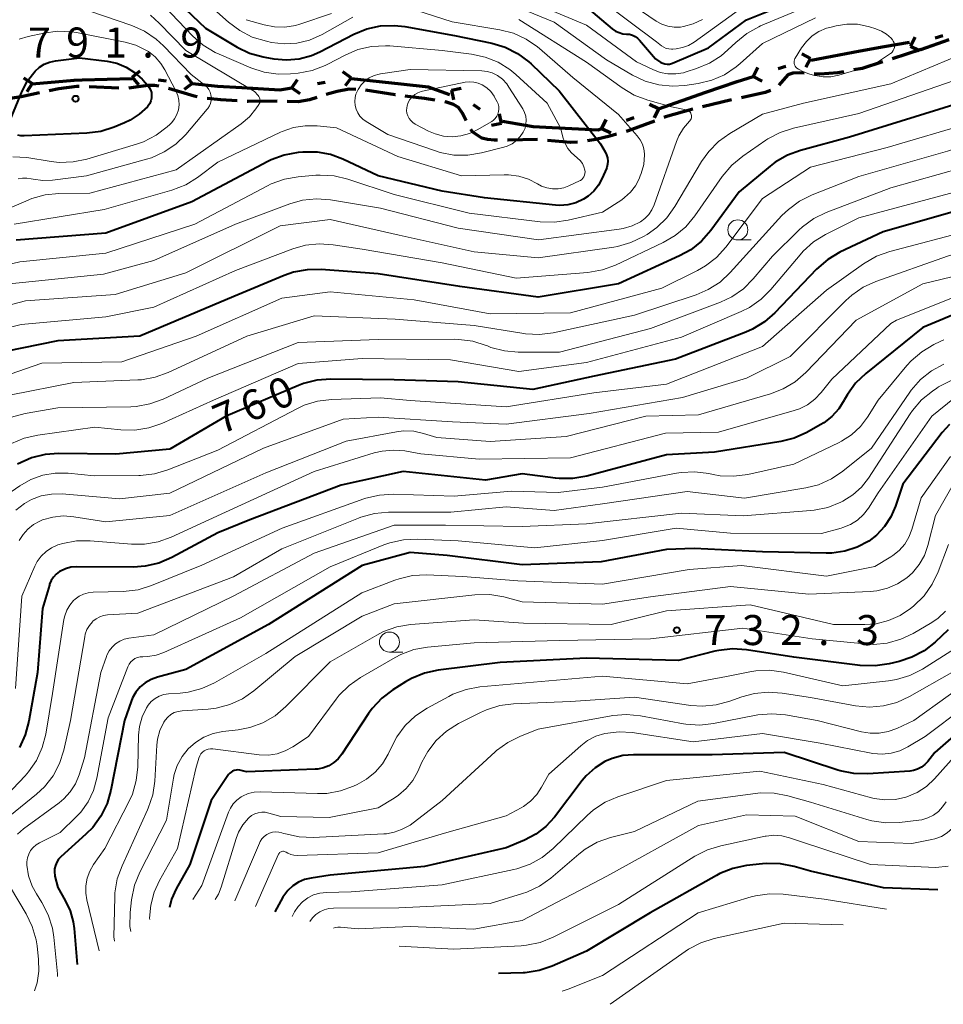
# Model space of a CAD drawing. Units: metres. Extents: x -74000 to -72000, y 18526 to 19500.
# Drawn here: x -72676 to -72560, y 18544 to 18667 of the extents above; entities that cross this region are included whole.
import ezdxf

# ---------------------------------------------------------------- set-up
doc = ezdxf.new("R2010")
doc.units = ezdxf.units.M
for name, color, linetype, lineweight in [('110100_都府県界', 7, 'Continuous', 70), ('210300_徒歩道', 7, 'Continuous', 70), ('633100_広葉樹林', 7, 'Continuous', 13), ('710100_等高線(計曲線)', 7, 'Continuous', 40), ('710200_等高線(主曲線)', 7, 'Continuous', 13), ('731200_図化機測定による標高点', 7, 'Continuous', 40)]:
    doc.layers.add(name, color=color, linetype=linetype, lineweight=lineweight)
doc.styles.add('Style-WORKING', font='MS Gothic.ttf')

msp = doc.modelspace()

# ---------------------------------------------------------------- linework, layer by layer
at = {"layer": '110100_都府県界', "linetype": 'Continuous', "lineweight": 70}
for p, q in [((-72564.53, 18663.21), (-72563.97, 18664.33)), ((-72561.44, 18664.24), (-72560.49, 18664.56)), ((-72576.95, 18661.48), (-72570.8, 18662.61)), ((-72564.53, 18663.21), (-72563.41, 18662.65)), ((-72577, 18661.69), (-72578.11, 18662.27)), ((-72577, 18661.69), (-72577.58, 18660.58)), ((-72661.69, 18659.34), (-72660.71, 18660.13)), ((-72584.16, 18659.44), (-72583.58, 18660.55)), ((-72581.06, 18660.42), (-72580.1, 18660.71)), ((-72674.18, 18658.57), (-72675.24, 18659.22)), ((-72667.94, 18659.01), (-72661.69, 18659.19)), ((-72661.69, 18659.34), (-72660.9, 18658.37)), ((-72658.45, 18659), (-72657.46, 18658.9)), ((-72654.23, 18658.56), (-72655.01, 18659.53)), ((-72641.78, 18658.01), (-72641.06, 18659.03)), ((-72634.38, 18659.26), (-72635.4, 18659.99)), ((-72634.38, 18659.26), (-72635.11, 18658.24)), ((-72634.38, 18659.16), (-72628.17, 18658.5)), ((-72584.16, 18659.44), (-72583.05, 18658.86)), ((-72674.18, 18658.57), (-72674.84, 18657.5)), ((-72654.23, 18658.56), (-72655.2, 18657.78)), ((-72641.78, 18658.01), (-72640.76, 18657.29)), ((-72638.57, 18658.56), (-72637.59, 18658.72)), ((-72621.83, 18657.72), (-72620.61, 18657.96)), ((-72621.83, 18657.72), (-72621.59, 18656.49)), ((-72595.98, 18655.39), (-72590.08, 18657.45)), ((-72619.13, 18655.91), (-72618.3, 18655.35)), ((-72595.98, 18655.39), (-72597.11, 18655.94)), ((-72595.98, 18655.39), (-72596.53, 18654.27)), ((-72615.6, 18653.55), (-72615.84, 18654.77)), ((-72603.07, 18652.92), (-72602.52, 18654.05)), ((-72600, 18653.99), (-72599.05, 18654.32)), ((-72615.6, 18653.55), (-72616.83, 18653.3)), ((-72603.07, 18652.92), (-72601.94, 18652.38))]:
    msp.add_line(p, q, dxfattribs=at)
at = {"layer": '110100_都府県界', "linetype": 'Continuous', "lineweight": 70, "flags": 128}
for points in [[(-72570.8, 18662.61), (-72567.83, 18663.15), (-72564.65, 18663.71)], [(-72674.17, 18658.49), (-72668.93, 18658.98), (-72667.94, 18659.01)], [(-72590.08, 18657.45), (-72586.18, 18658.81), (-72584.16, 18659.44)], [(-72654.23, 18658.56), (-72651.04, 18658.23), (-72648, 18658.05)], [(-72648, 18658.05), (-72643.28, 18657.76), (-72641.78, 18658.01)], [(-72628.17, 18658.5), (-72624.77, 18658.14), (-72622.1, 18657.19)], [(-72615.47, 18653.86), (-72611.65, 18653.18), (-72609.28, 18653.06)], [(-72609.28, 18653.06), (-72603.53, 18652.76), (-72603.07, 18652.92)]]:
    msp.add_lwpolyline(points, dxfattribs=at)
at = {"layer": '210300_徒歩道', "linetype": 'Continuous', "lineweight": 70}
for p, q in [((-72563.26, 18662.81), (-72559.72, 18664.05)), ((-72563.26, 18662.81), (-72566.82, 18661.62)), ((-72663.35, 18657.95), (-72667.09, 18658.12)), ((-72586.86, 18656.5), (-72590.51, 18655.65))]:
    msp.add_line(p, q, dxfattribs=at)
at = {"layer": '210300_徒歩道', "linetype": 'Continuous', "lineweight": 70, "flags": 128}
for points in [[(-72568.01, 18661.24), (-72570.57, 18660.43), (-72571.61, 18660.24)], [(-72577.82, 18659.85), (-72578.4, 18659.89), (-72579.21, 18659.84), (-72579.83, 18659.62), (-72580.97, 18658.36)], [(-72572.84, 18660.01), (-72573.59, 18659.87), (-72575.84, 18659.72), (-72576.57, 18659.77)], [(-72668.34, 18658.18), (-72668.62, 18658.19), (-72670.86, 18657.89), (-72672.05, 18657.64)], [(-72658.38, 18658.21), (-72658.93, 18658.32), (-72659.76, 18658.29), (-72662.1, 18657.98)], [(-72653.57, 18656.9), (-72653.98, 18656.97), (-72657.17, 18657.94)], [(-72633.8, 18657.81), (-72634.61, 18657.84), (-72636.12, 18657.56), (-72637.47, 18657.16)], [(-72628.85, 18657.12), (-72628.86, 18657.12), (-72632.56, 18657.7)], [(-72582.01, 18657.69), (-72582.69, 18657.44), (-72585.48, 18656.82), (-72585.64, 18656.78)], [(-72673.27, 18657.38), (-72675.58, 18656.9), (-72676.95, 18656.67)], [(-72648.6, 18656.39), (-72650.64, 18656.5), (-72652.33, 18656.69)], [(-72638.66, 18656.8), (-72639.55, 18656.53), (-72641, 18656.26), (-72642.35, 18656.31)], [(-72623.9, 18656.45), (-72625.21, 18656.67), (-72627.61, 18656.97)], [(-72643.6, 18656.34), (-72647.27, 18656.32), (-72647.35, 18656.32)], [(-72620.02, 18653.91), (-72620.51, 18654.9), (-72620.97, 18655.54), (-72621.6, 18655.93), (-72622.47, 18656.21), (-72622.67, 18656.24)], [(-72591.72, 18655.33), (-72595.14, 18654.37), (-72595.33, 18654.3)], [(-72616.09, 18651.48), (-72616.47, 18651.48), (-72617.33, 18651.55), (-72618.03, 18651.71), (-72619.16, 18652.49), (-72619.41, 18652.82)], [(-72596.5, 18653.86), (-72599.76, 18652.65), (-72600.02, 18652.57)], [(-72611.09, 18651.54), (-72614.81, 18651.49), (-72614.84, 18651.49)], [(-72606.11, 18651.24), (-72606.98, 18651.17), (-72609.85, 18651.44)], [(-72601.22, 18652.22), (-72602.05, 18651.98), (-72603.8, 18651.57), (-72604.87, 18651.39)]]:
    msp.add_lwpolyline(points, dxfattribs=at)
at = {"layer": '633100_広葉樹林', "linetype": 'Continuous', "lineweight": 13}
for p, q in [((-72586.09, 18639.02), (-72584.42, 18639.02)), ((-72629.58, 18587.55), (-72627.91, 18587.55))]:
    msp.add_line(p, q, dxfattribs=at)
for centre in [(-72586.09, 18640.27), (-72629.58, 18588.8)]:
    msp.add_circle(centre, 1.25, dxfattribs=at)
at = {"layer": '710100_等高線(計曲線)', "linetype": 'Continuous', "lineweight": 40, "flags": 128}
for points, elevation in [([(-72658.33, 18671), (-72652.54, 18665.46), (-72648.61, 18663.1), (-72647.04, 18662.34), (-72645.36, 18661.86), (-72645.15, 18661.82), (-72644, 18661.63), (-72642.42, 18661.5), (-72640.84, 18661.64), (-72639.31, 18662.06), (-72638.29, 18662.51), (-72634.03, 18664.71), (-72632.42, 18665.37), (-72630.71, 18665.74), (-72628.97, 18665.81), (-72627.65, 18665.66), (-72621.47, 18664.53), (-72616.82, 18663.58), (-72615.15, 18663.08), (-72613.59, 18662.3), (-72612.19, 18661.26), (-72611.91, 18661.01), (-72608.38, 18657.62), (-72603.23, 18651), (-72602.64, 18650), (-72602.47, 18649.64), (-72602.36, 18649.26), (-72602.32, 18648.86), (-72602.35, 18648.46), (-72602.45, 18648.07), (-72602.5, 18647.93), (-72603.02, 18646.72), (-72603.47, 18645.87), (-72604.05, 18645.12), (-72604.76, 18644.48), (-72605.37, 18644.09), (-72606.31, 18643.66), (-72607.3, 18643.41), (-72608.32, 18643.33), (-72608.86, 18643.36), (-72617.73, 18644.27), (-72623, 18645.09), (-72631, 18647), (-72635.39, 18649.1), (-72636.95, 18649.68), (-72638.58, 18649.99), (-72640.38, 18649.99), (-72641, 18649.93), (-72642.71, 18649.62), (-72644.35, 18649.02), (-72644.77, 18648.8), (-72654.24, 18643.76), (-72665, 18639.84), (-72676.2, 18639)], 780), ([(-72599.26, 18664.59), (-72598.91, 18664.43), (-72598.6, 18664.21), (-72598.35, 18663.96), (-72596.38, 18661.62), (-72595.69, 18661.19), (-72595.45, 18661.07), (-72595.19, 18660.99), (-72594.91, 18660.95), (-72594.64, 18660.97), (-72594.38, 18661.03), (-72594.25, 18661.08), (-72589.74, 18663), (-72585, 18666.51), (-72575, 18670.55)], 770), ([(-72605, 18668.07), (-72601.77, 18665.38), (-72601.37, 18665.1), (-72600.92, 18664.9), (-72600.45, 18664.77), (-72600, 18664.73), (-72599.62, 18664.69), (-72599.26, 18664.59)], 770), ([(-72677.01, 18653.77), (-72675.43, 18657.6), (-72674.77, 18658.88), (-72673.83, 18660.1), (-72673.29, 18660.58), (-72672.68, 18660.96), (-72672.01, 18661.23), (-72671.29, 18661.38), (-72668.26, 18661.74), (-72664.83, 18661.32)], 790), ([(-72664.83, 18661.32), (-72663.61, 18661.07), (-72662.45, 18660.6), (-72661.4, 18659.94), (-72660.47, 18659.11), (-72660.37, 18659), (-72659.78, 18658.35), (-72659.57, 18658.07), (-72659.41, 18657.76), (-72659.31, 18657.42), (-72659.27, 18657.07), (-72659.29, 18656.72), (-72659.37, 18656.38), (-72659.51, 18656.05), (-72659.7, 18655.76), (-72659.79, 18655.65), (-72660.81, 18654.7), (-72661.97, 18653.95), (-72662.67, 18653.62), (-72663.95, 18653.09), (-72665.62, 18652.57), (-72667.35, 18652.34), (-72675.2, 18652.01), (-72675.59, 18652.03), (-72675.97, 18652.11)], 790), ([(-72549.11, 18659), (-72561, 18655.32), (-72572.16, 18651.84), (-72578.26, 18650.2), (-72579.9, 18649.6), (-72581.41, 18648.72), (-72582.06, 18648.22), (-72585.93, 18645), (-72589.46, 18640.19), (-72590.61, 18638.88), (-72591.97, 18637.79), (-72593.37, 18637.01), (-72601, 18633.52), (-72611, 18631.85), (-72620.81, 18633.19), (-72631, 18634.76), (-72638.1, 18635.32), (-72639.84, 18635.3), (-72641.56, 18634.98), (-72642.71, 18634.58), (-72649, 18631.97), (-72660.76, 18627), (-72671, 18626.42), (-72679.81, 18624.63)], 770), ([(-72557, 18643.15), (-72567.96, 18640.04), (-72573.34, 18637.47), (-72574.84, 18636.58), (-72576.27, 18635.35), (-72581.45, 18629.92), (-72582.75, 18628.77), (-72584.24, 18627.87), (-72585.1, 18627.49), (-72593.87, 18624.13), (-72604.01, 18621.99), (-72611.68, 18620.32), (-72621, 18621.3), (-72629, 18621.53), (-72636.9, 18621.63), (-72638.64, 18621.5), (-72640.33, 18621.07), (-72640.93, 18620.83), (-72649.95, 18617), (-72657, 18612.9)], 760), ([(-72557.7, 18630.3), (-72563, 18628.08), (-72570.12, 18622.34), (-72571.38, 18621.14), (-72572.41, 18619.73), (-72572.76, 18619.09), (-72572.81, 18619), (-72573.49, 18617.91), (-72574.35, 18616.95), (-72575.36, 18616.16), (-72575.79, 18615.91), (-72577.46, 18614.97), (-72579.05, 18614.26), (-72580.74, 18613.83), (-72589, 18612.5), (-72595, 18612.19), (-72604.95, 18609.52), (-72606.67, 18609.21), (-72608.41, 18609.21), (-72608.84, 18609.26), (-72613, 18609.79), (-72617.59, 18609), (-72627.89, 18610.11), (-72635.63, 18608.37), (-72647, 18604.06), (-72651, 18602.45), (-72656.76, 18599.35), (-72658.37, 18598.66), (-72660.06, 18598.26), (-72661.54, 18598.16), (-72668.69, 18598.18), (-72669.37, 18598.13), (-72670.03, 18597.95), (-72670.65, 18597.67), (-72670.77, 18597.59), (-72671.18, 18597.29), (-72671.53, 18596.91)], 750), ([(-72559.68, 18615.97), (-72560.59, 18614.97), (-72565.47, 18608.53), (-72566.39, 18605.76), (-72566.97, 18604.42), (-72567.77, 18603.21), (-72568.77, 18602.16), (-72569.74, 18601.41), (-72571.18, 18600.64), (-72572.73, 18600.13), (-72574.35, 18599.9), (-72575.08, 18599.89), (-72583, 18600.08), (-72591.53, 18600.47), (-72595, 18600.34), (-72603.17, 18598.83), (-72613, 18598.45), (-72622.39, 18599.61), (-72627, 18599.99), (-72633, 18598.35), (-72644.68, 18591), (-72655, 18585.37), (-72658.56, 18584.42), (-72659.34, 18584.14), (-72660.06, 18583.72), (-72660.7, 18583.19), (-72661.24, 18582.55), (-72661.65, 18581.83), (-72661.83, 18581.38), (-72662.67, 18579), (-72664.36, 18570.3), (-72664.84, 18568.63), (-72665.61, 18567.06), (-72666.63, 18565.65), (-72667.47, 18564.79), (-72670.59, 18561.98), (-72670.88, 18561.67), (-72671.12, 18561.3), (-72671.29, 18560.91), (-72671.38, 18560.49), (-72671.4, 18560.06), (-72671.35, 18559.63), (-72671.34, 18559.57), (-72671, 18558.15), (-72670.05, 18556.53), (-72669.44, 18555.23), (-72669.06, 18553.85), (-72668.95, 18553.03), (-72668.59, 18548.53)], 740), ([(-72657, 18612.9), (-72663.75, 18612.25), (-72670.84, 18612.35), (-72672.58, 18612.23), (-72674.27, 18611.8), (-72676, 18611.01)], 760), ([(-72671.53, 18596.91), (-72671.81, 18596.48), (-72672.02, 18596.01), (-72672.04, 18595.92), (-72672.9, 18593), (-72673.53, 18585), (-72674.61, 18578.91), (-72675.06, 18577.22), (-72675.79, 18575.64)], 750), ([(-72559.81, 18590.33), (-72561.47, 18588.79), (-72562.84, 18587.71), (-72564.38, 18586.9), (-72565.93, 18586.38), (-72567.21, 18586.07), (-72568.93, 18585.81), (-72570.83, 18585.87), (-72579.08, 18586.92), (-72585, 18587.83), (-72586.74, 18587.94), (-72588.47, 18587.75), (-72588.96, 18587.64), (-72593.51, 18586.49), (-72605, 18586.79), (-72615.77, 18586.23), (-72623.5, 18585.27), (-72625.2, 18584.91), (-72626.82, 18584.25), (-72627.58, 18583.82), (-72629.16, 18582.83), (-72630.55, 18581.78), (-72631.73, 18580.51), (-72632.2, 18579.86), (-72635.53, 18574.79), (-72635.98, 18574.22), (-72636.53, 18573.74), (-72637.14, 18573.36), (-72637.82, 18573.09), (-72638.53, 18572.94), (-72638.86, 18572.92), (-72641, 18572.84), (-72647.41, 18572.59), (-72648.28, 18572.8), (-72648.51, 18572.83), (-72648.73, 18572.82), (-72648.96, 18572.77), (-72649.17, 18572.69), (-72649.36, 18572.57), (-72649.53, 18572.42), (-72649.66, 18572.26), (-72651.86, 18569)], 730), ([(-72557.44, 18578.56), (-72561.5, 18575), (-72562.36, 18573.89), (-72562.73, 18573.49), (-72563.17, 18573.16), (-72563.65, 18572.91), (-72564.17, 18572.75), (-72564.63, 18572.68), (-72569.86, 18572.35)], 720), ([(-72569.86, 18572.35), (-72571.61, 18572.39), (-72573.32, 18572.73), (-72573.59, 18572.82), (-72580.31, 18575), (-72589.28, 18574.72), (-72599.1, 18574.73), (-72600.46, 18574.62), (-72601.77, 18574.27), (-72602.68, 18573.87), (-72603.92, 18573.09), (-72605.01, 18572.1), (-72605.52, 18571.49), (-72608.98, 18566.95), (-72610.06, 18565.77), (-72611.32, 18564.79), (-72612.73, 18564.05), (-72615, 18563.11), (-72625.22, 18560.78), (-72637, 18559.67), (-72639.36, 18559.33), (-72640.18, 18559.14), (-72640.95, 18558.82), (-72641.66, 18558.36), (-72642.27, 18557.78), (-72642.78, 18557.11), (-72642.89, 18556.92), (-72643.9, 18555.11)], 720), ([(-72651.86, 18569), (-72654.5, 18561), (-72656.2, 18558), (-72656.8, 18556.67), (-72657.06, 18555.66)], 730), ([(-72561.12, 18557.87), (-72567.89, 18558.11), (-72577, 18560.18), (-72579.04, 18560.78), (-72580.75, 18561.12), (-72582.49, 18561.16), (-72583.03, 18561.11), (-72585.02, 18560.88), (-72586.72, 18560.52), (-72588.34, 18559.88), (-72588.74, 18559.66), (-72597.05, 18555), (-72605, 18550.18), (-72609.25, 18548.33), (-72610.9, 18547.77), (-72612.62, 18547.51), (-72612.91, 18547.5), (-72615.96, 18547.4)], 710)]:
    msp.add_lwpolyline(points, dxfattribs=dict(at, elevation=elevation))
at = {"layer": '710200_等高線(主曲線)', "linetype": 'Continuous', "lineweight": 13, "flags": 128}
for points, elevation in [([(-72653, 18669.22), (-72649.67, 18666.2), (-72648.28, 18665.15), (-72646.73, 18664.35), (-72644.95, 18663.82), (-72644.3, 18663.68), (-72642.72, 18663.5), (-72641.13, 18663.6), (-72639.58, 18663.97), (-72637.99, 18664.68), (-72634.15, 18666.84)], 778), ([(-72616.62, 18669.38), (-72609, 18666.21), (-72602.48, 18661.52), (-72599.22, 18659.6), (-72597.65, 18658.85), (-72595.97, 18658.38), (-72594.23, 18658.21), (-72592.71, 18658.32), (-72591.04, 18658.56), (-72589.35, 18658.96), (-72587.75, 18659.65), (-72586.29, 18660.61), (-72585.79, 18661.03), (-72583, 18663.55), (-72576.4, 18666.75)], 774), ([(-72612.85, 18669.15), (-72605, 18665.85), (-72598.75, 18661.25), (-72596.72, 18660.28), (-72595.8, 18659.93), (-72594.83, 18659.75), (-72593.84, 18659.74), (-72592.86, 18659.9)], 772), ([(-72603, 18668.79), (-72596.23, 18663.77), (-72595.61, 18663.27), (-72595.34, 18663.08), (-72595.03, 18662.94), (-72594.71, 18662.86), (-72594.38, 18662.83), (-72594.21, 18662.84), (-72593.78, 18662.88), (-72593, 18663.03), (-72592.25, 18663.31), (-72591.56, 18663.72), (-72584.67, 18668.67)], 768), ([(-72601, 18669.57), (-72596.27, 18666.35), (-72595.58, 18665.97), (-72594.83, 18665.7), (-72594.05, 18665.58), (-72593.26, 18665.59), (-72592.86, 18665.65), (-72591.65, 18665.99), (-72590.52, 18666.54)], 766), ([(-72667, 18667.59), (-72661.76, 18665.79)], 786), ([(-72657.77, 18668.23), (-72654.14, 18664.47), (-72652.83, 18663.32), (-72651.34, 18662.42), (-72650.86, 18662.2), (-72646.87, 18660.5), (-72645.21, 18659.96), (-72643.49, 18659.71), (-72641.95, 18659.75), (-72640.96, 18659.84), (-72639.25, 18660.17), (-72637.62, 18660.78), (-72637.26, 18660.97), (-72635.12, 18662.1), (-72633.52, 18662.79), (-72631.82, 18663.18), (-72630.08, 18663.27), (-72629.54, 18663.24), (-72623, 18662.66), (-72619.34, 18662.22), (-72617.64, 18661.85), (-72616.02, 18661.2), (-72614.54, 18660.28), (-72613.81, 18659.68), (-72609.9, 18656.1), (-72608.22, 18653), (-72607.89, 18651.72), (-72607.66, 18651.06), (-72607.31, 18650.45), (-72606.87, 18649.9), (-72606.54, 18649.6), (-72606.09, 18649.23), (-72605.76, 18648.92), (-72605.5, 18648.55), (-72605.3, 18648.14), (-72605.18, 18647.72), (-72605.16, 18647.51)], 782), ([(-72626.15, 18667.65), (-72621.77, 18666.23), (-72615.8, 18665.25), (-72614.11, 18664.82), (-72612.52, 18664.1), (-72611.08, 18663.12), (-72610.86, 18662.93), (-72606.7, 18659.3), (-72601, 18654.67), (-72598.64, 18652.02), (-72598.27, 18651.52), (-72597.99, 18650.96), (-72597.81, 18650.37), (-72597.74, 18649.75), (-72597.73, 18649.63), (-72597.84, 18648.45), (-72598.15, 18647.3), (-72598.27, 18647), (-72598.42, 18646.63), (-72598.88, 18645.75), (-72599.49, 18644.97), (-72600.23, 18644.3)], 778), ([(-72592.86, 18659.9), (-72592.55, 18659.99), (-72591.23, 18660.41), (-72589.62, 18661.08), (-72588.15, 18662.02), (-72587.32, 18662.74), (-72586.33, 18663.69), (-72584.98, 18664.79), (-72583.45, 18665.64), (-72583.24, 18665.73), (-72576.42, 18668.58)], 772), ([(-72659.43, 18667.07), (-72658.32, 18666.09), (-72655, 18662.68), (-72646.44, 18657.56), (-72645.96, 18657.04), (-72645.87, 18656.91), (-72645.8, 18656.77), (-72645.75, 18656.62), (-72645.73, 18656.46), (-72645.74, 18656.3), (-72645.78, 18656.15), (-72645.84, 18656), (-72645.89, 18655.92), (-72646.25, 18655.4), (-72647.06, 18654.4), (-72648.1, 18653.51), (-72656.22, 18647.78), (-72667, 18644.85), (-72670.87, 18644.81), (-72672.58, 18644.64), (-72674.22, 18644.18), (-72675.29, 18643.71), (-72676.72, 18643.12)], 784), ([(-72647.48, 18666.52), (-72645.24, 18665.87), (-72643.95, 18665.62), (-72642.63, 18665.6), (-72641.33, 18665.8), (-72640.78, 18665.96), (-72636.8, 18667.28)], 776), ([(-72613.44, 18666.56), (-72605, 18661.21), (-72600.52, 18657.99), (-72599.02, 18657.1), (-72597.33, 18656.47), (-72594.35, 18655.65), (-72592.52, 18655.25), (-72592.38, 18655.21), (-72592.25, 18655.14), (-72592.13, 18655.05), (-72592.04, 18654.95), (-72591.96, 18654.83), (-72591.9, 18654.69), (-72591.87, 18654.55), (-72591.86, 18654.41)], 776), ([(-72661.76, 18665.79), (-72660.16, 18665.08), (-72658.72, 18664.1), (-72657.79, 18663.26), (-72654.34, 18659.66), (-72652.62, 18658.33), (-72652.36, 18658.09), (-72652.14, 18657.8), (-72651.97, 18657.48), (-72651.87, 18657.14), (-72651.82, 18656.78), (-72651.84, 18656.42), (-72651.92, 18656.07), (-72652.06, 18655.74), (-72652.25, 18655.43), (-72652.32, 18655.35), (-72655.02, 18652.2), (-72656.27, 18650.98), (-72657.71, 18650), (-72659.3, 18649.28), (-72659.92, 18649.09), (-72667.39, 18647), (-72671.64, 18646.47), (-72672.86, 18646.42), (-72674.08, 18646.59), (-72674.33, 18646.65), (-72674.86, 18646.74), (-72675.4, 18646.74), (-72675.94, 18646.64)], 786), ([(-72675.82, 18664.08), (-72674.67, 18664.41), (-72672.74, 18664.84), (-72671.01, 18665.07), (-72669.27, 18665), (-72668.67, 18664.9), (-72662.56, 18663.72), (-72661.23, 18663.34), (-72659.98, 18662.73), (-72659.67, 18662.54), (-72658.83, 18661.87), (-72658.12, 18661.06), (-72657.61, 18660.24), (-72656.24, 18657.63)], 788), ([(-72573.81, 18665.76), (-72572.48, 18665.97), (-72571.13, 18665.94), (-72569.81, 18665.68), (-72569.67, 18665.64), (-72568.85, 18665.38), (-72568.15, 18665.1), (-72567.52, 18664.7), (-72566.96, 18664.2), (-72566.79, 18664), (-72566.68, 18663.83), (-72566.59, 18663.64), (-72566.54, 18663.44), (-72566.53, 18663.24), (-72566.55, 18663.03), (-72566.6, 18662.84), (-72566.69, 18662.65), (-72566.81, 18662.48), (-72566.96, 18662.34), (-72567.04, 18662.28), (-72569.14, 18660.86), (-72573.49, 18659.59), (-72574.46, 18659.4), (-72575.44, 18659.38), (-72576.42, 18659.53), (-72576.52, 18659.56), (-72577.22, 18659.74), (-72577.9, 18659.99), (-72578.52, 18660.35), (-72578.71, 18660.48), (-72578.83, 18660.59), (-72578.92, 18660.72), (-72579, 18660.87), (-72579.05, 18661.03), (-72579.07, 18661.19), (-72579.06, 18661.35), (-72579.02, 18661.51), (-72578.96, 18661.67), (-72578.93, 18661.72), (-72578.13, 18663), (-72577.53, 18663.8), (-72576.8, 18664.49), (-72575.97, 18665.04), (-72575.04, 18665.44), (-72574.62, 18665.56), (-72573.81, 18665.76)], 776), ([(-72556.27, 18663), (-72567, 18658.51), (-72577.89, 18656.11), (-72583, 18654.72), (-72587.09, 18652.3), (-72588.51, 18651.29), (-72589.73, 18650.05), (-72590.62, 18648.79), (-72593.95, 18643.18), (-72594.97, 18641.77), (-72596.21, 18640.55), (-72597.42, 18639.7), (-72597.86, 18639.44), (-72599.43, 18638.68), (-72601.11, 18638.2), (-72601.58, 18638.13), (-72611, 18636.79), (-72619, 18637.54), (-72628.38, 18639.62), (-72637, 18641.57), (-72643.22, 18640.78), (-72655, 18634.91), (-72663.82, 18632.18), (-72675, 18631.39), (-72683.48, 18629.19)], 774), ([(-72612.95, 18655.37), (-72612.72, 18654.93), (-72612.57, 18654.45), (-72612.51, 18653.95), (-72612.54, 18653.46), (-72612.65, 18652.97), (-72612.87, 18652.47), (-72613.25, 18651.91), (-72613.72, 18651.42), (-72614.26, 18651.02), (-72614.87, 18650.73), (-72615.31, 18650.59), (-72618.09, 18649.88), (-72619.81, 18649.6), (-72621.55, 18649.62), (-72623.26, 18649.95), (-72623.84, 18650.13), (-72629.8, 18652.2), (-72632.51, 18653.81), (-72632.92, 18654.1), (-72633.27, 18654.46), (-72633.55, 18654.87), (-72633.75, 18655.33), (-72633.87, 18655.81), (-72633.91, 18656.31), (-72633.86, 18656.8), (-72633.76, 18657.2), (-72633.48, 18657.81), (-72633.11, 18658.37), (-72632.65, 18658.85), (-72632.11, 18659.24), (-72631.51, 18659.53), (-72630.87, 18659.72), (-72630.7, 18659.75), (-72627, 18660.3), (-72618.05, 18660.13), (-72617.39, 18660.06), (-72616.74, 18659.87), (-72616.11, 18659.55), (-72615.48, 18659.08), (-72614.94, 18658.51), (-72614.66, 18658.11), (-72612.95, 18655.37)], 784), ([(-72559.09, 18658.91), (-72571, 18654.79), (-72579.14, 18652.96), (-72580.8, 18652.43), (-72582.34, 18651.62), (-72582.58, 18651.46), (-72585.48, 18649.48), (-72586.83, 18648.37), (-72588.05, 18646.93), (-72591.47, 18642.01), (-72592.59, 18640.67), (-72593.92, 18639.55), (-72595.41, 18638.68), (-72601.36, 18635.88), (-72602.99, 18635.27), (-72604.81, 18634.95), (-72613.78, 18634.22), (-72623, 18636.14), (-72633, 18637.87), (-72636.6, 18638.42), (-72638.34, 18638.53), (-72640.07, 18638.34), (-72641.63, 18637.9), (-72648.79, 18635.21), (-72659, 18630.6), (-72665, 18629.4), (-72675.56, 18628.44), (-72683.52, 18626.48)], 772), ([(-72656.24, 18657.63), (-72656.01, 18657.07), (-72655.88, 18656.47), (-72655.85, 18655.87), (-72655.93, 18655.26), (-72656.12, 18654.68), (-72656.4, 18654.14), (-72656.77, 18653.66), (-72657, 18653.43), (-72657.33, 18653.13), (-72658.72, 18652.08), (-72660.27, 18651.28), (-72661.15, 18650.97), (-72667.36, 18649.1), (-72669.07, 18648.75), (-72670.81, 18648.69), (-72671.82, 18648.8), (-72674.86, 18649.29), (-72676.6, 18649.41)], 788), ([(-72616.14, 18656.28), (-72616.01, 18655.99), (-72615.94, 18655.68), (-72615.91, 18655.36), (-72615.95, 18655.04), (-72616.04, 18654.73), (-72616.18, 18654.45), (-72616.37, 18654.19), (-72616.6, 18653.97), (-72616.82, 18653.82), (-72618.62, 18652.76), (-72619.61, 18652.29), (-72620.66, 18652), (-72621.75, 18651.9), (-72622.84, 18651.99), (-72623.89, 18652.26), (-72624.7, 18652.61), (-72626.38, 18653.49), (-72626.67, 18653.68), (-72626.93, 18653.92), (-72627.14, 18654.19), (-72627.3, 18654.5), (-72627.4, 18654.83), (-72627.45, 18655.18), (-72627.43, 18655.53), (-72627.39, 18655.75), (-72627.24, 18656.17), (-72627.03, 18656.55), (-72626.75, 18656.89), (-72626.42, 18657.17), (-72626.04, 18657.4), (-72625.63, 18657.55), (-72625.46, 18657.6), (-72620.12, 18658.7), (-72619.58, 18658.76), (-72619.04, 18658.73), (-72618.51, 18658.61), (-72618, 18658.38), (-72617.43, 18658.01), (-72616.94, 18657.53), (-72616.53, 18656.98), (-72616.45, 18656.84), (-72616.14, 18656.28)], 786), ([(-72519, 18652.51), (-72528.19, 18653.81), (-72537, 18655.84), (-72545.17, 18656.47), (-72546.91, 18656.45), (-72548.76, 18656.09), (-72557, 18653.65), (-72567.43, 18650.57), (-72577, 18648.1), (-72583, 18644.2), (-72587.57, 18638.13), (-72588.74, 18636.84), (-72590.11, 18635.77), (-72591.13, 18635.19), (-72595.56, 18633), (-72607, 18629.91), (-72617, 18629.8), (-72626.48, 18631.52), (-72637, 18632.54), (-72643, 18631.73), (-72653.7, 18627), (-72663, 18623.78), (-72673, 18623.64), (-72680.82, 18620.92)], 768), ([(-72591.86, 18654.41), (-72591.88, 18654.26), (-72591.92, 18654.12), (-72591.99, 18654), (-72592.08, 18653.88), (-72592.12, 18653.84), (-72592.87, 18652.98), (-72593.45, 18652.01), (-72593.75, 18651.3), (-72596.52, 18643.41), (-72596.81, 18642.76), (-72597.21, 18642.18), (-72597.71, 18641.68), (-72598.23, 18641.29), (-72599.29, 18640.77), (-72600.42, 18640.43), (-72600.89, 18640.35), (-72610.96, 18639.04), (-72621, 18640.48), (-72630.68, 18643), (-72636.95, 18644.02), (-72638.69, 18644.15), (-72640.42, 18643.97), (-72642.04, 18643.52), (-72648.82, 18641), (-72659, 18636.45), (-72665.28, 18634.72), (-72677, 18633.52)], 776), ([(-72496.81, 18643.19), (-72505, 18646.91), (-72513.28, 18648.72), (-72523, 18650.88), (-72531.73, 18652.27), (-72541, 18653.99), (-72549, 18653.77), (-72559.9, 18650.1), (-72571, 18646.92), (-72576.82, 18644.64), (-72578.38, 18643.87), (-72579.78, 18642.83), (-72580.58, 18642.05), (-72587.04, 18634.94), (-72588.31, 18633.75), (-72589.78, 18632.81), (-72591.28, 18632.17), (-72599, 18629.6), (-72609.13, 18627.43), (-72610.86, 18627.21), (-72612.61, 18627.3), (-72612.81, 18627.33)], 766), ([(-72605.16, 18647.51), (-72605.17, 18647.3), (-72605.22, 18647.1), (-72605.31, 18646.9), (-72605.43, 18646.73), (-72605.57, 18646.58), (-72605.74, 18646.45), (-72605.85, 18646.4), (-72607.17, 18645.77), (-72607.83, 18645.52), (-72608.53, 18645.39), (-72609.23, 18645.39), (-72609.93, 18645.5), (-72610.6, 18645.74), (-72611.1, 18646.01), (-72612.23, 18646.6), (-72613.44, 18646.99), (-72614.71, 18647.15), (-72615.25, 18647.16), (-72620.57, 18647), (-72628.55, 18649.45), (-72636.18, 18653), (-72638.59, 18653.25), (-72640.09, 18653.27), (-72641.57, 18653.04), (-72642.99, 18652.55), (-72643.19, 18652.46), (-72651, 18648.72), (-72653.53, 18646.83), (-72655.01, 18645.91), (-72656.76, 18645.23), (-72665.2, 18642.8), (-72676.43, 18641)], 782), ([(-72555.17, 18648.83), (-72567, 18645.54), (-72575.05, 18642.45), (-72576.61, 18641.68), (-72578.02, 18640.66), (-72578.49, 18640.23), (-72581.75, 18637), (-72584.16, 18634.15), (-72585.4, 18632.92), (-72586.83, 18631.92), (-72588.26, 18631.25), (-72597, 18627.94), (-72608.34, 18625), (-72613.5, 18625), (-72615.24, 18625.15), (-72616.92, 18625.6), (-72617.36, 18625.78), (-72617.52, 18625.84), (-72619.18, 18626.37), (-72620.91, 18626.6), (-72621.4, 18626.62), (-72631, 18626.59), (-72641, 18626.2), (-72652.25, 18621.75), (-72657.84, 18619.13), (-72659.48, 18618.54), (-72661.19, 18618.23), (-72661.89, 18618.19), (-72671, 18618.03), (-72675.08, 18617.33), (-72676.77, 18616.89)], 764), ([(-72600.23, 18644.3), (-72600.59, 18644.04), (-72603, 18642.49), (-72607.26, 18641.49), (-72608.99, 18641.23), (-72610.77, 18641.29), (-72619.63, 18642.37), (-72629, 18644.68), (-72634.79, 18646.61), (-72636.48, 18647.02), (-72638.22, 18647.12), (-72638.79, 18647.09), (-72640.97, 18646.91), (-72642.69, 18646.61), (-72644.33, 18646.02), (-72644.8, 18645.79), (-72653.89, 18641), (-72665, 18637.35), (-72675.71, 18636.29), (-72688.83, 18633.17)], 778), ([(-72559.04, 18644.96), (-72571, 18641.77), (-72575.16, 18639.68), (-72576.64, 18638.76), (-72577.94, 18637.6), (-72578.32, 18637.17), (-72581.96, 18632.83), (-72583.19, 18631.6), (-72584.62, 18630.59), (-72585.69, 18630.06), (-72593.13, 18626.87), (-72605, 18623.72), (-72613.41, 18622.59), (-72621.96, 18624.04), (-72633, 18624.2), (-72641, 18623.59), (-72651.56, 18619), (-72657.99, 18616.11), (-72659.64, 18615.53), (-72661.36, 18615.25), (-72663.13, 18615.28), (-72666.38, 18615.62)], 762), ([(-72495, 18632.26), (-72502.73, 18635.27), (-72510.33, 18639), (-72518.29, 18641.71), (-72527, 18643.52), (-72537.61, 18644.39), (-72544.77, 18644.57), (-72546.51, 18644.47), (-72548.2, 18644.06), (-72549.04, 18643.73), (-72557, 18640.24), (-72567.13, 18637.57), (-72568.77, 18636.98), (-72570.38, 18636.05), (-72575, 18632.76), (-72583, 18625.7), (-72595, 18621), (-72604.08, 18619.92), (-72615, 18618.18), (-72627, 18618.95), (-72630.72, 18619.28)], 758), ([(-72499, 18631.03), (-72506.88, 18635.12), (-72515, 18638.91), (-72523.82, 18640.18), (-72529, 18641.81), (-72539, 18641.9), (-72549, 18640.41), (-72559.92, 18637), (-72568.85, 18633.83), (-72570.44, 18633.1), (-72571.87, 18632.12), (-72572.6, 18631.45), (-72579.56, 18624.44), (-72585, 18621.76)], 756), ([(-72502.18, 18629.82), (-72509, 18633.95), (-72515.19, 18636.81), (-72525, 18638.31), (-72531.76, 18639.77), (-72533.49, 18639.99), (-72535.23, 18639.91), (-72535.82, 18639.81), (-72545, 18638), (-72556.97, 18635), (-72563, 18633.52)], 754), ([(-72499, 18625.7), (-72506.25, 18629.75), (-72513, 18633.47), (-72519, 18635.55), (-72528.74, 18637.26), (-72532.88, 18637.96), (-72534.62, 18638.1), (-72536.35, 18637.94), (-72537.08, 18637.77), (-72546.76, 18635.24), (-72557, 18632.71), (-72566.29, 18629), (-72567, 18628.56)], 752), ([(-72563, 18633.52), (-72571.31, 18629), (-72577.61, 18622.46), (-72578.93, 18621.31), (-72580.42, 18620.41), (-72582.03, 18619.79), (-72591, 18617.19), (-72597.59, 18617), (-72607.53, 18614.47), (-72617, 18613.83), (-72623.65, 18614.35), (-72625.33, 18614.86), (-72626.55, 18615.12), (-72627.81, 18615.16), (-72628.72, 18615.05), (-72635, 18613.9), (-72645, 18609.93), (-72657, 18604.61), (-72665, 18603.79), (-72668.99, 18604.44), (-72670.3, 18604.54), (-72671.61, 18604.41), (-72672.88, 18604.05), (-72673.25, 18603.9), (-72674.04, 18603.47), (-72674.74, 18602.91), (-72675.33, 18602.23), (-72675.8, 18601.46)], 754), ([(-72612.81, 18627.33), (-72619, 18628.32), (-72628.86, 18629.14), (-72639, 18629.52), (-72647.38, 18627), (-72657.19, 18622.45), (-72658.83, 18621.86), (-72660.54, 18621.56), (-72661, 18621.53), (-72669, 18621.21), (-72677, 18619.63)], 766), ([(-72567, 18628.56), (-72574.37, 18621.63), (-72575.68, 18619.96), (-72576.47, 18619.12), (-72577.39, 18618.44), (-72578.41, 18617.92), (-72579.05, 18617.7), (-72588.5, 18615), (-72595.11, 18614.89), (-72607, 18611.81), (-72618.37, 18611.63), (-72625.68, 18612.32), (-72627.65, 18612.66), (-72629.08, 18612.78), (-72630.51, 18612.65), (-72631.51, 18612.41), (-72639, 18610.09), (-72650.05, 18605), (-72656.82, 18601.9), (-72658.46, 18601.32), (-72660.18, 18601.02), (-72661.78, 18601.02), (-72666.93, 18601.44), (-72668.67, 18601.42), (-72670.38, 18601.11), (-72670.97, 18600.93), (-72671, 18600.92), (-72671.76, 18600.58), (-72672.46, 18600.11), (-72673.06, 18599.53), (-72673.55, 18598.85), (-72673.84, 18598.29), (-72675.49, 18594.51), (-72676.28, 18583)], 752), ([(-72502.02, 18615), (-72509.71, 18620.29), (-72516.08, 18625), (-72521.38, 18627.63), (-72523.01, 18628.27), (-72524.71, 18628.61), (-72525.6, 18628.67), (-72531.2, 18628.8), (-72534.54, 18629.13), (-72535.83, 18629.14), (-72537.1, 18628.93), (-72538.31, 18628.5), (-72539.1, 18628.08), (-72541.21, 18626.79), (-72553, 18622.29), (-72556.3, 18622.14), (-72557.95, 18621.93), (-72559.54, 18621.43), (-72561.02, 18620.66), (-72561.24, 18620.51), (-72561.79, 18620.14), (-72563.14, 18619.04), (-72564.29, 18617.73)], 744), ([(-72560.37, 18626.54), (-72560.82, 18626.34), (-72561.62, 18625.95), (-72563.12, 18625.06), (-72564.45, 18623.92), (-72564.99, 18623.32), (-72568.57, 18619), (-72569.89, 18616.9), (-72570.79, 18615.7), (-72571.89, 18614.68), (-72573.14, 18613.87), (-72573.44, 18613.72), (-72579.1, 18611), (-72584.84, 18609.73), (-72586.57, 18609.5), (-72588.31, 18609.57), (-72589.16, 18609.72), (-72589.71, 18609.84), (-72591.44, 18610.07), (-72593.18, 18609.99), (-72593.73, 18609.9), (-72603, 18608.14)], 748), ([(-72560.38, 18623.49), (-72561.91, 18622.66), (-72563.27, 18621.57), (-72564.43, 18620.26), (-72564.62, 18619.99), (-72569.42, 18613), (-72572.96, 18610.14), (-72574.41, 18609.16), (-72576, 18608.45), (-72577.59, 18608.05), (-72585.24, 18606.76), (-72592.41, 18607.59), (-72603, 18606.07), (-72609, 18605.22), (-72615, 18605.67), (-72621.91, 18605), (-72629.72, 18605), (-72631.46, 18604.85), (-72633.14, 18604.4), (-72633.46, 18604.27), (-72643, 18600.43), (-72649.07, 18596.93), (-72661, 18592.41), (-72664.78, 18592.18), (-72665.28, 18592.11), (-72665.76, 18591.95), (-72666.21, 18591.71), (-72666.61, 18591.39), (-72666.66, 18591.34), (-72667.05, 18590.87), (-72667.35, 18590.35), (-72667.56, 18589.79), (-72667.63, 18589.47), (-72669.39, 18579), (-72670.23, 18575.31), (-72670.77, 18573.65), (-72671.58, 18572.11), (-72672.66, 18570.73), (-72673.66, 18569.79), (-72676.97, 18567.09)], 746), ([(-72585, 18621.76), (-72593, 18619.35), (-72604.65, 18617.35), (-72615, 18616.02), (-72621.71, 18616.29), (-72631, 18616.89), (-72635.37, 18616.63), (-72645.3, 18613), (-72657, 18607.41), (-72663.3, 18606.7), (-72670.46, 18607.29), (-72671.77, 18607.28), (-72673.05, 18607.05), (-72674.27, 18606.6), (-72675.13, 18606.11), (-72676.24, 18605.25)], 756), ([(-72630.72, 18619.28), (-72636.82, 18619.08), (-72638.55, 18618.87), (-72640.22, 18618.36), (-72641.15, 18617.93), (-72651, 18612.76), (-72657.26, 18610.29), (-72658.93, 18609.8), (-72660.66, 18609.6), (-72660.87, 18609.6), (-72666.43, 18609.57), (-72669.71, 18609.88), (-72671.3, 18609.88), (-72672.86, 18609.62), (-72674.36, 18609.08), (-72675.72, 18608.31), (-72676.82, 18607.54)], 758), ([(-72559.03, 18619.28), (-72561.88, 18617), (-72568.57, 18607.43), (-72569.78, 18605.53), (-72570.41, 18604.72), (-72571.16, 18604.03), (-72572.03, 18603.49), (-72572.97, 18603.1), (-72573.18, 18603.04), (-72575.64, 18602.36), (-72587, 18602.39), (-72593.77, 18603), (-72603, 18601.46)], 742), ([(-72564.29, 18617.73), (-72564.58, 18617.29), (-72569.78, 18609.27), (-72570.66, 18608.14), (-72571.73, 18607.18), (-72573, 18606.39), (-72573.25, 18606.26), (-72574.87, 18605.62), (-72576.57, 18605.27), (-72576.96, 18605.23), (-72585.42, 18604.58), (-72593.11, 18604.89), (-72605, 18603.58), (-72613, 18603.24), (-72622.59, 18603.41), (-72629, 18603.38), (-72639, 18599.91), (-72649, 18594.55), (-72659, 18589.71), (-72662.11, 18589.29), (-72662.7, 18589.15), (-72663.26, 18588.92), (-72663.77, 18588.59), (-72664.21, 18588.18), (-72664.58, 18587.7), (-72664.86, 18587.16), (-72664.92, 18587), (-72665.62, 18585), (-72667.64, 18574.36), (-72668.32, 18572.21), (-72668.78, 18571.1), (-72669.43, 18570.08), (-72670.24, 18569.2), (-72670.82, 18568.72), (-72675.26, 18565.47), (-72676.03, 18564.8)], 744), ([(-72666.38, 18615.62), (-72673.47, 18614.65), (-72675.17, 18614.26), (-72676.77, 18613.59)], 762), ([(-72559.54, 18611.96), (-72563.2, 18606.8), (-72564.35, 18602.85), (-72564.72, 18601.89), (-72565.25, 18601.02), (-72565.93, 18600.24), (-72566.73, 18599.6), (-72567, 18599.43), (-72569, 18598.25), (-72575, 18597.04), (-72585.63, 18598.37), (-72592.15, 18597.85), (-72603, 18596.01), (-72613.55, 18596.45), (-72620.43, 18597), (-72624.95, 18597.18), (-72626.69, 18597.1), (-72628.39, 18596.71), (-72628.92, 18596.53), (-72633.05, 18594.95), (-72645, 18587.37), (-72651.44, 18583.71), (-72653.02, 18582.98), (-72654.71, 18582.54), (-72655.72, 18582.42), (-72657.16, 18582.32), (-72657.75, 18582.23), (-72658.32, 18582.04), (-72658.85, 18581.74), (-72659.33, 18581.36), (-72659.72, 18580.91), (-72659.93, 18580.6), (-72660.46, 18579.46), (-72660.79, 18578.24), (-72660.9, 18577.15), (-72661, 18573.22), (-72661.19, 18571.49), (-72661.68, 18569.82), (-72662.09, 18568.92), (-72665.11, 18563), (-72666.52, 18561), (-72667, 18560.18), (-72667.32, 18559.3), (-72667.49, 18558.36), (-72667.49, 18557.42), (-72667.36, 18556.62), (-72665.84, 18550.23)], 738), ([(-72558.85, 18609.15), (-72561.4, 18604.6), (-72562.36, 18600.87), (-72562.8, 18599.62), (-72563.46, 18598.47), (-72564.3, 18597.44), (-72565, 18596.81), (-72566.14, 18596.06), (-72567.4, 18595.51), (-72568.73, 18595.2), (-72569.55, 18595.12), (-72577.21, 18594.79), (-72587, 18595.72), (-72597, 18594.46), (-72603, 18593.52), (-72613, 18593.83), (-72615.31, 18594.43), (-72617.03, 18594.72), (-72618.94, 18594.69), (-72629, 18593.56), (-72633, 18592.05), (-72641.34, 18587), (-72646.51, 18582.71), (-72647.94, 18581.72), (-72649.52, 18580.99), (-72651.21, 18580.55), (-72652.23, 18580.43), (-72655.47, 18580.22), (-72655.96, 18580.14), (-72656.44, 18579.98), (-72656.88, 18579.74), (-72657.27, 18579.42), (-72657.6, 18579.05), (-72657.77, 18578.79), (-72658.25, 18577.77), (-72658.54, 18576.68), (-72658.63, 18575.93), (-72658.89, 18571.43), (-72659.14, 18569.7), (-72659.69, 18568.05), (-72659.78, 18567.85), (-72662.97, 18560.86), (-72663.56, 18559.21), (-72663.85, 18557.5), (-72663.87, 18556.96), (-72664, 18552), (-72663.91, 18551.43)], 736), ([(-72603, 18608.14), (-72608.54, 18607.46), (-72614.35, 18607.65), (-72621.52, 18607), (-72629.1, 18607.25), (-72630.84, 18607.15), (-72632.54, 18606.76), (-72632.79, 18606.67), (-72642.96, 18603.04), (-72653, 18598.4), (-72659.3, 18595.85), (-72660.96, 18595.33), (-72662.84, 18595.12), (-72666.59, 18595.03), (-72667.2, 18594.96), (-72667.79, 18594.79), (-72668.34, 18594.52), (-72668.84, 18594.16), (-72669.01, 18594), (-72669.49, 18593.42), (-72669.86, 18592.77), (-72670.12, 18592.06), (-72670.22, 18591.6), (-72671.63, 18582.37), (-72672.49, 18577.3), (-72672.93, 18575.61), (-72673.66, 18574.02), (-72674.65, 18572.59), (-72675.07, 18572.11), (-72679, 18567.95)], 748), ([(-72603, 18601.46), (-72611.45, 18600.55), (-72621, 18601.45), (-72626.08, 18601.66), (-72627.82, 18601.58), (-72629.53, 18601.2), (-72630.27, 18600.93), (-72637, 18598.19), (-72648.16, 18591.84), (-72657.74, 18587.49), (-72658.72, 18587.15), (-72659.75, 18586.98), (-72660.38, 18586.96), (-72660.72, 18586.94), (-72661.05, 18586.86), (-72661.36, 18586.73), (-72661.64, 18586.54), (-72661.89, 18586.31), (-72662.09, 18586.04), (-72662.26, 18585.71), (-72664.68, 18579.32), (-72666.1, 18571.81), (-72666.52, 18570.28), (-72667.21, 18568.85), (-72668.13, 18567.57), (-72668.66, 18567), (-72670.7, 18565), (-72673.26, 18563.74), (-72673.68, 18563.48), (-72674.06, 18563.15), (-72674.38, 18562.76), (-72674.62, 18562.32), (-72674.78, 18561.84), (-72674.85, 18561.34), (-72674.85, 18560.94), (-72674.63, 18559.6), (-72674.18, 18558.32), (-72673.66, 18557.36), (-72672.98, 18556.28), (-72672.18, 18554.73), (-72671.66, 18553.06), (-72671.48, 18551.94), (-72671.01, 18547.37), (-72671.01, 18547.04)], 742), ([(-72559.79, 18601), (-72561.06, 18597.58), (-72561.81, 18596.01), (-72562.81, 18594.59), (-72564.16, 18593.27), (-72564.52, 18592.99), (-72565.84, 18592.11), (-72567.28, 18591.47), (-72568.82, 18591.09), (-72570.25, 18590.98), (-72574.13, 18591), (-72584.54, 18593.46), (-72595, 18592.7), (-72601.89, 18591), (-72612.86, 18591.14), (-72619, 18591.58), (-72626.95, 18590.97), (-72628.67, 18590.68), (-72630.31, 18590.1), (-72631.17, 18589.66), (-72637, 18586.31), (-72642.53, 18580.73), (-72643.86, 18579.6), (-72645.37, 18578.72), (-72647, 18578.12), (-72648.48, 18577.83), (-72650.4, 18577.61), (-72651.61, 18577.36), (-72652.75, 18576.91), (-72653.8, 18576.26), (-72654.72, 18575.45), (-72655.48, 18574.49), (-72656.07, 18573.4), (-72656.45, 18572.24), (-72656.55, 18571.78), (-72657.43, 18566.57), (-72660.75, 18560.05), (-72661.4, 18558.44), (-72661.78, 18556.6), (-72661.95, 18555.02), (-72661.99, 18553.28), (-72661.89, 18552.67)], 734), ([(-72560.18, 18592.64), (-72561.07, 18591.79), (-72561.89, 18591.23), (-72564.18, 18589.88), (-72565.76, 18589.14), (-72567.44, 18588.67), (-72569.17, 18588.51), (-72570.25, 18588.56), (-72576.79, 18589.21), (-72585.46, 18590.54), (-72597, 18589.21), (-72608.36, 18589), (-72619, 18588.71), (-72624.82, 18588.17), (-72626.53, 18587.86), (-72628.17, 18587.25), (-72628.89, 18586.87), (-72633.2, 18584.39), (-72634.63, 18583.39), (-72635.86, 18582.15), (-72636.23, 18581.68), (-72639.7, 18577), (-72641.63, 18575.72), (-72642.59, 18575.2), (-72643.62, 18574.85), (-72644.69, 18574.69), (-72645.86, 18574.73), (-72651.65, 18575.45), (-72651.92, 18575.46), (-72652.2, 18575.42), (-72652.47, 18575.34), (-72652.71, 18575.21), (-72652.93, 18575.04), (-72653.12, 18574.83), (-72653.27, 18574.59), (-72653.38, 18574.31), (-72653.76, 18573), (-72656.04, 18563), (-72658.29, 18559.04), (-72658.97, 18557.55), (-72659.39, 18555.96), (-72659.52, 18554.32), (-72659.51, 18554.15)], 732), ([(-72559.06, 18587.94), (-72563.05, 18585.43), (-72564.6, 18584.64), (-72566.27, 18584.13), (-72567.29, 18583.96), (-72573, 18583.34)], 728), ([(-72573, 18583.34), (-72580.4, 18585.03), (-72582.12, 18585.27), (-72583.86, 18585.2), (-72584.6, 18585.08), (-72587.51, 18584.49), (-72592.42, 18583.58), (-72603, 18584.53), (-72614.47, 18583.53), (-72618.31, 18583.19), (-72620.02, 18582.88), (-72621.66, 18582.28), (-72622.18, 18582.01), (-72624.89, 18580.54), (-72626.34, 18579.58), (-72627.61, 18578.38), (-72628.65, 18576.98), (-72629.13, 18576.08), (-72629.76, 18574.78), (-72630.47, 18573.59), (-72631.37, 18572.54), (-72632.44, 18571.66), (-72633.6, 18571), (-72634.06, 18570.79), (-72635.7, 18570.2), (-72637.42, 18569.9), (-72638.55, 18569.87), (-72645.7, 18570.09), (-72646.46, 18570.04), (-72647.21, 18569.87), (-72647.91, 18569.56), (-72648.11, 18569.45), (-72648.63, 18569.07), (-72649.08, 18568.6), (-72649.44, 18568.06), (-72649.67, 18567.55), (-72653, 18558.4), (-72654.12, 18556.63)], 728), ([(-72555.53, 18585.15), (-72564.11, 18579), (-72566.24, 18578), (-72567.31, 18577.61), (-72568.44, 18577.41), (-72569.58, 18577.4), (-72570.65, 18577.58), (-72576.2, 18579), (-72580.13, 18579.7), (-72581.86, 18579.85), (-72583.6, 18579.7), (-72583.81, 18579.66), (-72589.11, 18578.62), (-72590.85, 18578.43), (-72592.59, 18578.54), (-72592.89, 18578.6), (-72598.23, 18579.59), (-72599.97, 18579.76), (-72601.71, 18579.63), (-72601.89, 18579.6), (-72611, 18577.91), (-72613.24, 18577.04), (-72614.81, 18576.27), (-72616.22, 18575.24), (-72616.39, 18575.09), (-72623.02, 18569), (-72627, 18565.92), (-72628.06, 18565.4), (-72628.99, 18565.04), (-72629.97, 18564.85), (-72630.29, 18564.83), (-72639.11, 18564.39), (-72640.86, 18564.46), (-72642.56, 18564.83), (-72642.79, 18564.9), (-72643, 18564.97), (-72643.39, 18565.06), (-72643.78, 18565.09), (-72644.18, 18565.04)], 724), ([(-72559.39, 18585), (-72564.65, 18582), (-72566.23, 18581.27), (-72567.92, 18580.82), (-72569.65, 18580.68), (-72571.39, 18580.84), (-72577, 18581.86), (-72580.55, 18582.43), (-72582.29, 18582.56), (-72584.02, 18582.39), (-72585.61, 18581.95), (-72587.09, 18581.4), (-72588.78, 18580.95), (-72590.51, 18580.79), (-72591.97, 18580.89), (-72599, 18581.91), (-72607, 18581.37), (-72614.08, 18581.09), (-72615.8, 18580.87), (-72617.47, 18580.35), (-72618.23, 18580), (-72620.96, 18578.61), (-72622.44, 18577.68), (-72623.73, 18576.51), (-72624.8, 18575.14), (-72625.54, 18573.78), (-72626.05, 18572.64), (-72626.68, 18571.51), (-72627.49, 18570.5), (-72628.47, 18569.66), (-72629, 18569.3), (-72631, 18568.1), (-72637.12, 18566.88), (-72643.14, 18567), (-72644.65, 18567.45), (-72645.08, 18567.54), (-72645.53, 18567.55), (-72645.97, 18567.49), (-72646.4, 18567.35), (-72646.79, 18567.14), (-72647.14, 18566.86), (-72647.19, 18566.81), (-72647.88, 18565.99), (-72648.42, 18565.06), (-72648.72, 18564.26), (-72650.59, 18558.19), (-72650.94, 18557.32), (-72651.36, 18556.66)], 726), ([(-72552.98, 18584.31), (-72562.71, 18577), (-72564.86, 18575.72), (-72565.87, 18575.23), (-72566.96, 18574.92), (-72568.09, 18574.8), (-72569.22, 18574.88), (-72569.45, 18574.92), (-72575.82, 18576.18), (-72583, 18577.38), (-72591.65, 18576.35), (-72599.27, 18577.49), (-72600.92, 18577.59), (-72602.7, 18577.37), (-72603.82, 18577.03), (-72604.85, 18576.49), (-72605.71, 18575.84), (-72609.68, 18572.32), (-72610.59, 18570.66), (-72611.2, 18569.74), (-72611.96, 18568.93), (-72612.86, 18568.28), (-72613.15, 18568.1), (-72615, 18567.11), (-72622.42, 18565), (-72631, 18562.49), (-72641.12, 18562.15), (-72641.51, 18562.17), (-72641.89, 18562.26), (-72642.25, 18562.42), (-72642.49, 18562.56), (-72642.59, 18562.62), (-72642.69, 18562.66), (-72642.79, 18562.67), (-72642.9, 18562.68), (-72643.01, 18562.66), (-72643.11, 18562.62), (-72643.21, 18562.57), (-72643.29, 18562.5), (-72643.36, 18562.41), (-72643.42, 18562.31), (-72646.32, 18555.78)], 722), ([(-72557, 18576.79), (-72561.52, 18571.72), (-72562.53, 18570.77), (-72563.69, 18570.01), (-72564.97, 18569.46), (-72565.12, 18569.41), (-72566.42, 18569.13), (-72567.75, 18569.08), (-72569.07, 18569.26), (-72569.39, 18569.34), (-72575.43, 18571), (-72583.34, 18572.66), (-72595, 18571.49), (-72601.07, 18569.48), (-72602.67, 18568.79), (-72604.12, 18567.83), (-72604.89, 18567.15), (-72609.15, 18563.01), (-72610.5, 18561.91), (-72612.02, 18561.06), (-72613.67, 18560.49), (-72614.04, 18560.4), (-72623, 18558.49), (-72634.38, 18557.62), (-72637.46, 18557.54), (-72638.27, 18557.45), (-72639.05, 18557.22), (-72639.78, 18556.85), (-72640.43, 18556.37), (-72640.99, 18555.78), (-72641.44, 18555.1), (-72641.68, 18554.6), (-72641.72, 18554.51)], 718), ([(-72560.09, 18568.84), (-72560.52, 18568.2), (-72561.05, 18567.64), (-72561.67, 18567.18), (-72562.36, 18566.83), (-72563.1, 18566.61), (-72563.48, 18566.54), (-72565.89, 18566.27), (-72567.63, 18566.22), (-72569.36, 18566.47), (-72569.98, 18566.64), (-72577, 18568.8), (-72579.85, 18569.61), (-72581.56, 18569.93), (-72583.31, 18569.95), (-72583.88, 18569.89), (-72591.07, 18568.93), (-72599, 18565.16), (-72601.99, 18564.37), (-72603.63, 18563.79), (-72605.15, 18562.92), (-72605.95, 18562.31), (-72609.44, 18559.33), (-72610.86, 18558.32), (-72612.43, 18557.57), (-72612.96, 18557.39), (-72617, 18556.13), (-72628.4, 18555.6), (-72636.58, 18555.58), (-72637.17, 18555.53), (-72637.74, 18555.37), (-72638.28, 18555.12), (-72638.77, 18554.78), (-72639.19, 18554.36), (-72639.51, 18553.9)], 716), ([(-72558.75, 18566.21), (-72559.29, 18565.54), (-72559.94, 18564.97), (-72560.68, 18564.53), (-72561.48, 18564.22), (-72561.87, 18564.13), (-72564.37, 18563.63), (-72571, 18563.9), (-72578.95, 18567.05), (-72585, 18567.24), (-72591, 18565.88), (-72602.43, 18559.57), (-72613, 18554.04), (-72619.04, 18552.96), (-72627, 18553.27), (-72633.48, 18553), (-72635.68, 18553.21), (-72636.03, 18553.21), (-72636.38, 18553.15), (-72636.55, 18553.08)], 714), ([(-72644.18, 18565.04), (-72644.56, 18564.93), (-72644.91, 18564.75), (-72645.23, 18564.52), (-72645.51, 18564.23), (-72645.73, 18563.9), (-72645.82, 18563.7), (-72648.89, 18556.49)], 724), ([(-72559.85, 18560.82), (-72561.37, 18560.63), (-72569.53, 18561), (-72578.16, 18563.84), (-72579.64, 18564.36), (-72580.6, 18564.6), (-72581.58, 18564.67), (-72582.55, 18564.57), (-72582.66, 18564.55), (-72588.21, 18563.37), (-72589.87, 18562.86), (-72591.47, 18562.05), (-72601, 18556.03), (-72609.14, 18551.93), (-72610.76, 18551.28), (-72612.47, 18550.93), (-72613.13, 18550.87), (-72621.56, 18550.44), (-72628.38, 18550.83)], 712), ([(-72676.9, 18558.14), (-72674.93, 18554.85), (-72674.17, 18553.28), (-72673.7, 18551.6), (-72673.58, 18550.86), (-72673.39, 18549.14), (-72673.35, 18547.69), (-72673.56, 18546.26), (-72673.91, 18545.24)], 744), ([(-72567.52, 18555.44), (-72575.3, 18556.7), (-72580.41, 18557.31), (-72582.15, 18557.36), (-72583.87, 18557.11), (-72584.42, 18556.97), (-72591.06, 18555), (-72603, 18547.17), (-72607.29, 18545.43), (-72608.01, 18545.21)], 708), ([(-72572.94, 18553.48), (-72580.32, 18553.68), (-72589.03, 18551.77), (-72590.7, 18551.24), (-72592.24, 18550.44), (-72592.65, 18550.17), (-72602.04, 18543.56)], 706)]:
    msp.add_lwpolyline(points, dxfattribs=dict(at, elevation=elevation))
at = {"layer": '731200_図化機測定による標高点', "linetype": 'Continuous', "lineweight": 40}
for centre in [(-72668.77, 18656.65, 791.9), (-72593.7, 18590.29, 732.32)]:
    msp.add_circle(centre, 0.375, dxfattribs=at)

# ---------------------------------------------------------------- texts
at = {"layer": '710100_等高線(計曲線)', "linetype": 'Continuous', "lineweight": 40, "style": 'Style-WORKING'}
for s, p in [('0', (-72643.7, 18617.62, -10)), ('6', (-72647.15, 18616.15, -10)), ('7', (-72650.6, 18614.69, -10))]:
    msp.add_text(s, height=3.75, rotation=23, dxfattribs=at).set_placement(p)
at = {"layer": '731200_図化機測定による標高点', "linetype": 'Continuous', "lineweight": 40, "style": 'Style-WORKING'}
for s, p in [('7', (-72674.69, 18661.79, -10)), ('9', (-72669.94, 18661.79, -10)), ('1', (-72665.19, 18661.79, -10)), ('9', (-72655.69, 18661.79, -10)), ('.', (-72660.44, 18661.79, -10)), ('7', (-72590.32, 18588.42, -10)), ('3', (-72585.57, 18588.42, -10)), ('2', (-72580.82, 18588.42, -10)), ('3', (-72571.32, 18588.42, -10)), ('.', (-72576.07, 18588.42, -10))]:
    msp.add_text(s, height=3.75, dxfattribs=at).set_placement(p)

doc.saveas('drawing.dxf')
